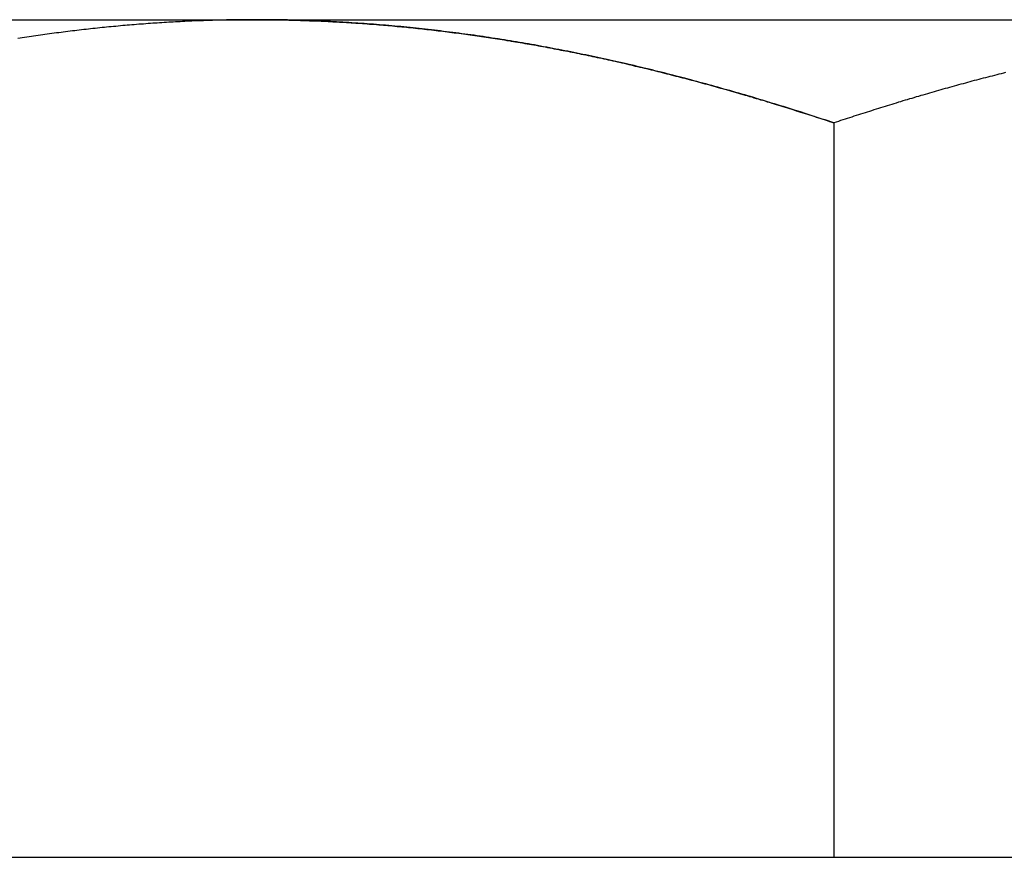
# Model space of a CAD drawing. Extents: x -3272 to -2352, y -772 to 226.
# Drawn here: x -2642 to -2636, y 140 to 145 of the extents above; entities that cross this region are included whole.
import ezdxf

# ---------------------------------------------------------------- set-up
doc = ezdxf.new("R2010")
doc.units = 0
doc.header["$LTSCALE"] = 2
doc.layers.get('0').update_dxf_attribs({"linetype": 'CONTINUOUS'})
doc.layers.add('STEMPEL', color=3, linetype='CONTINUOUS')

# ---------------------------------------------------------------- blocks, each defined once
blk = doc.blocks.new('A$C7CA77AEA')
at = {"extrusion": (-2e-16, 1, -2e-16)}
for p, q in [((280, 433.0917), (284, 433.0917)), ((284, 433.0917), (292, 433.0917)), ((288, 432.3772), (288, 427.2917)), ((280, 427.2917), (288, 427.2917)), ((288, 427.2917), (296, 427.2917))]:
    blk.add_line(p, q, dxfattribs=at)
for points in [[(284, 433.092, 0), (283.984, 433.092, 0), (283.968, 433.092, 0), (283.952, 433.092, 0), (283.936, 433.092, 0), (283.92, 433.091, 0), (283.904, 433.091, 0), (283.888, 433.091, 0), (283.872, 433.091, 0), (283.856, 433.091, 0), (283.84, 433.091, 0), (283.824, 433.09, 0), (283.808, 433.09, 0), (283.792, 433.09, 0), (283.776, 433.089, 0), (283.76, 433.089, 0), (283.744, 433.089, 0), (283.728, 433.088, 0), (283.712, 433.088, 0), (283.696, 433.087, 0), (283.68, 433.087, 0), (283.664, 433.086, 0), (283.648, 433.086, 0), (283.632, 433.085, 0), (283.616, 433.085, 0), (283.6, 433.084, 0), (283.584, 433.083, 0), (283.568, 433.083, 0), (283.552, 433.082, 0), (283.536, 433.081, 0), (283.52, 433.081, 0), (283.504, 433.08, 0), (283.488, 433.079, 0), (283.472, 433.078, 0), (283.456, 433.077, 0), (283.44, 433.077, 0), (283.424, 433.076, 0), (283.408, 433.075, 0), (283.392, 433.074, 0), (283.376, 433.073, 0), (283.36, 433.072, 0), (283.345, 433.071, 0), (283.329, 433.07, 0), (283.313, 433.069, 0), (283.297, 433.068, 0), (283.281, 433.067, 0), (283.265, 433.066, 0), (283.249, 433.065, 0), (283.233, 433.063, 0), (283.217, 433.062, 0), (283.201, 433.061, 0), (283.185, 433.06, 0), (283.169, 433.059, 0), (283.153, 433.057, 0), (283.137, 433.056, 0), (283.121, 433.055, 0), (283.105, 433.053, 0), (283.09, 433.052, 0), (283.074, 433.051, 0), (283.058, 433.049, 0), (283.042, 433.048, 0), (283.026, 433.046, 0), (283.01, 433.045, 0), (282.994, 433.043, 0), (282.978, 433.042, 0), (282.962, 433.04, 0), (282.947, 433.039, 0), (282.931, 433.037, 0), (282.915, 433.035, 0), (282.899, 433.034, 0), (282.883, 433.032, 0), (282.867, 433.03, 0), (282.851, 433.029, 0), (282.836, 433.027, 0), (282.82, 433.025, 0), (282.804, 433.023, 0), (282.788, 433.022, 0), (282.772, 433.02, 0), (282.756, 433.018, 0), (282.741, 433.016, 0), (282.725, 433.014, 0), (282.709, 433.012, 0), (282.693, 433.01, 0), (282.677, 433.008, 0), (282.662, 433.006, 0), (282.646, 433.004, 0), (282.63, 433.002, 0), (282.614, 433, 0), (282.598, 432.998, 0), (282.583, 432.996, 0), (282.567, 432.994, 0), (282.551, 432.992, 0), (282.535, 432.99, 0), (282.519, 432.987, 0), (282.504, 432.985, 0), (282.488, 432.983, 0), (282.472, 432.981, 0), (282.456, 432.978, 0), (282.441, 432.976, 0), (282.425, 432.974, 0), (282.409, 432.972, 0), (282.393, 432.969, 0), (282.378, 432.967, 0), (282.362, 432.964, 0), (282.346, 432.962, 0)], [(288, 432.377, 0), (287.979, 432.384, 0), (287.959, 432.391, 0), (287.938, 432.398, 0), (287.918, 432.404, 0), (287.897, 432.411, 0), (287.877, 432.418, 0), (287.856, 432.425, 0), (287.835, 432.431, 0), (287.815, 432.438, 0), (287.794, 432.444, 0), (287.774, 432.451, 0), (287.753, 432.458, 0), (287.733, 432.464, 0), (287.712, 432.471, 0), (287.691, 432.477, 0), (287.671, 432.484, 0), (287.65, 432.49, 0), (287.629, 432.496, 0), (287.609, 432.503, 0), (287.588, 432.509, 0), (287.568, 432.515, 0), (287.547, 432.522, 0), (287.526, 432.528, 0), (287.506, 432.534, 0), (287.485, 432.54, 0), (287.464, 432.546, 0), (287.444, 432.553, 0), (287.423, 432.559, 0), (287.403, 432.565, 0), (287.382, 432.571, 0), (287.361, 432.577, 0), (287.341, 432.583, 0), (287.32, 432.589, 0), (287.299, 432.595, 0), (287.279, 432.601, 0), (287.258, 432.607, 0), (287.237, 432.612, 0), (287.216, 432.618, 0), (287.196, 432.624, 0), (287.175, 432.63, 0), (287.154, 432.636, 0), (287.134, 432.641, 0), (287.113, 432.647, 0), (287.092, 432.653, 0), (287.072, 432.658, 0), (287.051, 432.664, 0), (287.03, 432.669, 0), (287.009, 432.675, 0), (286.989, 432.68, 0), (286.968, 432.686, 0), (286.947, 432.691, 0), (286.927, 432.697, 0), (286.906, 432.702, 0), (286.885, 432.707, 0), (286.864, 432.713, 0), (286.844, 432.718, 0), (286.823, 432.723, 0), (286.802, 432.728, 0), (286.781, 432.733, 0), (286.76, 432.739, 0), (286.74, 432.744, 0), (286.719, 432.749, 0), (286.698, 432.754, 0), (286.677, 432.759, 0), (286.657, 432.764, 0), (286.636, 432.769, 0), (286.615, 432.774, 0), (286.594, 432.779, 0), (286.573, 432.783, 0), (286.553, 432.788, 0), (286.532, 432.793, 0), (286.511, 432.798, 0), (286.49, 432.802, 0), (286.469, 432.807, 0), (286.448, 432.812, 0), (286.428, 432.816, 0), (286.407, 432.821, 0), (286.386, 432.826, 0), (286.365, 432.83, 0), (286.344, 432.835, 0), (286.323, 432.839, 0), (286.303, 432.843, 0), (286.282, 432.848, 0), (286.261, 432.852, 0), (286.24, 432.856, 0), (286.219, 432.861, 0), (286.198, 432.865, 0), (286.177, 432.869, 0), (286.156, 432.873, 0), (286.136, 432.877, 0), (286.115, 432.881, 0), (286.094, 432.885, 0), (286.073, 432.889, 0), (286.052, 432.893, 0), (286.031, 432.897, 0), (286.01, 432.901, 0), (285.989, 432.905, 0), (285.968, 432.909, 0), (285.947, 432.913, 0), (285.926, 432.917, 0), (285.905, 432.92, 0), (285.884, 432.924, 0), (285.863, 432.928, 0), (285.843, 432.931, 0), (285.822, 432.935, 0), (285.801, 432.938, 0), (285.78, 432.942, 0), (285.759, 432.945, 0), (285.738, 432.949, 0), (285.717, 432.952, 0), (285.696, 432.955, 0), (285.675, 432.959, 0), (285.654, 432.962, 0), (285.633, 432.965, 0), (285.612, 432.968, 0), (285.591, 432.971, 0), (285.57, 432.975, 0), (285.549, 432.978, 0), (285.528, 432.981, 0), (285.507, 432.984, 0), (285.485, 432.987, 0), (285.464, 432.99, 0), (285.443, 432.992, 0), (285.422, 432.995, 0), (285.401, 432.998, 0), (285.38, 433.001, 0), (285.359, 433.004, 0), (285.338, 433.006, 0), (285.317, 433.009, 0), (285.296, 433.011, 0), (285.275, 433.014, 0), (285.254, 433.017, 0), (285.233, 433.019, 0), (285.212, 433.021, 0), (285.19, 433.024, 0), (285.169, 433.026, 0), (285.148, 433.029, 0), (285.127, 433.031, 0), (285.106, 433.033, 0), (285.085, 433.035, 0), (285.064, 433.037, 0), (285.042, 433.04, 0), (285.021, 433.042, 0), (285, 433.044, 0), (284.979, 433.046, 0), (284.958, 433.048, 0), (284.937, 433.05, 0), (284.916, 433.051, 0), (284.894, 433.053, 0), (284.873, 433.055, 0), (284.852, 433.057, 0), (284.831, 433.058, 0), (284.81, 433.06, 0), (284.788, 433.062, 0), (284.767, 433.063, 0), (284.746, 433.065, 0), (284.725, 433.066, 0), (284.703, 433.068, 0), (284.682, 433.069, 0), (284.661, 433.071, 0), (284.64, 433.072, 0), (284.619, 433.073, 0), (284.597, 433.074, 0), (284.576, 433.076, 0), (284.555, 433.077, 0), (284.533, 433.078, 0), (284.512, 433.079, 0), (284.491, 433.08, 0), (284.47, 433.081, 0), (284.448, 433.082, 0), (284.427, 433.083, 0), (284.406, 433.084, 0), (284.384, 433.085, 0), (284.363, 433.085, 0), (284.342, 433.086, 0), (284.32, 433.087, 0), (284.299, 433.087, 0), (284.278, 433.088, 0), (284.256, 433.089, 0), (284.235, 433.089, 0), (284.214, 433.09, 0), (284.192, 433.09, 0), (284.171, 433.09, 0), (284.15, 433.091, 0), (284.128, 433.091, 0), (284.107, 433.091, 0), (284.086, 433.091, 0), (284.064, 433.092, 0), (284.043, 433.092, 0), (284.021, 433.092, 0), (284, 433.092, 0)], [(289.189, 432.726, 0), (289.174, 432.722, 0), (289.158, 432.718, 0), (289.142, 432.714, 0), (289.127, 432.71, 0), (289.111, 432.706, 0), (289.096, 432.702, 0), (289.08, 432.698, 0), (289.065, 432.694, 0), (289.049, 432.69, 0), (289.034, 432.686, 0), (289.018, 432.682, 0), (289.003, 432.678, 0), (288.987, 432.674, 0), (288.972, 432.67, 0), (288.956, 432.666, 0), (288.941, 432.662, 0), (288.925, 432.657, 0), (288.91, 432.653, 0), (288.894, 432.649, 0), (288.879, 432.645, 0), (288.863, 432.64, 0), (288.848, 432.636, 0), (288.832, 432.632, 0), (288.817, 432.628, 0), (288.801, 432.623, 0), (288.786, 432.619, 0), (288.771, 432.615, 0), (288.755, 432.61, 0), (288.74, 432.606, 0), (288.724, 432.601, 0), (288.709, 432.597, 0), (288.693, 432.593, 0), (288.678, 432.588, 0), (288.662, 432.584, 0), (288.647, 432.579, 0), (288.631, 432.575, 0), (288.616, 432.57, 0), (288.601, 432.566, 0), (288.585, 432.561, 0), (288.57, 432.557, 0), (288.554, 432.552, 0), (288.539, 432.547, 0), (288.523, 432.543, 0), (288.508, 432.538, 0), (288.493, 432.534, 0), (288.477, 432.529, 0), (288.462, 432.524, 0), (288.446, 432.52, 0), (288.431, 432.515, 0), (288.415, 432.51, 0), (288.4, 432.505, 0), (288.385, 432.501, 0), (288.369, 432.496, 0), (288.354, 432.491, 0), (288.338, 432.486, 0), (288.323, 432.482, 0), (288.308, 432.477, 0), (288.292, 432.472, 0), (288.277, 432.467, 0), (288.261, 432.462, 0), (288.246, 432.457, 0), (288.231, 432.452, 0), (288.215, 432.447, 0), (288.2, 432.443, 0), (288.184, 432.438, 0), (288.169, 432.433, 0), (288.154, 432.428, 0), (288.138, 432.423, 0), (288.123, 432.418, 0), (288.108, 432.413, 0), (288.092, 432.408, 0), (288.077, 432.403, 0), (288.061, 432.398, 0), (288.046, 432.393, 0), (288.031, 432.387, 0), (288.015, 432.382, 0), (288, 432.377, 0)]]:
    blk.add_polyline3d(points)
at = {"color": 1}
for points in [[(284, 433.092, 0), (283.984, 433.092, 0), (283.968, 433.092, 0), (283.952, 433.092, 0), (283.936, 433.092, 0), (283.92, 433.091, 0), (283.904, 433.091, 0), (283.888, 433.091, 0), (283.872, 433.091, 0), (283.856, 433.091, 0), (283.84, 433.091, 0), (283.824, 433.09, 0), (283.808, 433.09, 0), (283.792, 433.09, 0), (283.776, 433.089, 0), (283.76, 433.089, 0), (283.744, 433.089, 0), (283.728, 433.088, 0), (283.712, 433.088, 0), (283.696, 433.087, 0), (283.68, 433.087, 0), (283.664, 433.086, 0), (283.648, 433.086, 0), (283.632, 433.085, 0), (283.616, 433.085, 0), (283.6, 433.084, 0), (283.584, 433.083, 0), (283.568, 433.083, 0), (283.552, 433.082, 0), (283.536, 433.081, 0), (283.52, 433.081, 0), (283.504, 433.08, 0), (283.488, 433.079, 0), (283.472, 433.078, 0), (283.456, 433.077, 0), (283.44, 433.077, 0), (283.424, 433.076, 0), (283.408, 433.075, 0), (283.392, 433.074, 0), (283.376, 433.073, 0), (283.36, 433.072, 0), (283.345, 433.071, 0), (283.329, 433.07, 0), (283.313, 433.069, 0), (283.297, 433.068, 0), (283.281, 433.067, 0), (283.265, 433.066, 0), (283.249, 433.065, 0), (283.233, 433.063, 0), (283.217, 433.062, 0), (283.201, 433.061, 0), (283.185, 433.06, 0), (283.169, 433.059, 0), (283.153, 433.057, 0), (283.137, 433.056, 0), (283.121, 433.055, 0), (283.105, 433.053, 0), (283.09, 433.052, 0), (283.074, 433.051, 0), (283.058, 433.049, 0), (283.042, 433.048, 0), (283.026, 433.046, 0), (283.01, 433.045, 0), (282.994, 433.043, 0), (282.978, 433.042, 0), (282.962, 433.04, 0), (282.947, 433.039, 0), (282.931, 433.037, 0), (282.915, 433.035, 0), (282.899, 433.034, 0), (282.883, 433.032, 0), (282.867, 433.03, 0), (282.851, 433.029, 0), (282.836, 433.027, 0), (282.82, 433.025, 0), (282.804, 433.023, 0), (282.788, 433.022, 0), (282.772, 433.02, 0), (282.756, 433.018, 0), (282.741, 433.016, 0), (282.725, 433.014, 0), (282.709, 433.012, 0), (282.693, 433.01, 0), (282.677, 433.008, 0), (282.662, 433.006, 0), (282.646, 433.004, 0), (282.63, 433.002, 0), (282.614, 433, 0), (282.598, 432.998, 0), (282.583, 432.996, 0), (282.567, 432.994, 0), (282.551, 432.992, 0), (282.535, 432.99, 0), (282.519, 432.987, 0), (282.504, 432.985, 0), (282.488, 432.983, 0), (282.472, 432.981, 0), (282.456, 432.978, 0), (282.441, 432.976, 0), (282.425, 432.974, 0), (282.409, 432.972, 0), (282.393, 432.969, 0), (282.378, 432.967, 0), (282.362, 432.964, 0), (282.346, 432.962, 0)], [(284, 433.092, 0), (284.016, 433.092, 0), (284.032, 433.092, 0), (284.048, 433.092, 0), (284.064, 433.092, 0), (284.08, 433.091, 0), (284.096, 433.091, 0), (284.112, 433.091, 0), (284.128, 433.091, 0), (284.144, 433.091, 0), (284.16, 433.091, 0), (284.176, 433.09, 0), (284.192, 433.09, 0), (284.208, 433.09, 0), (284.224, 433.089, 0), (284.24, 433.089, 0), (284.256, 433.089, 0), (284.272, 433.088, 0), (284.288, 433.088, 0), (284.304, 433.087, 0), (284.32, 433.087, 0), (284.336, 433.086, 0), (284.352, 433.086, 0), (284.368, 433.085, 0), (284.384, 433.085, 0), (284.4, 433.084, 0), (284.416, 433.083, 0), (284.432, 433.083, 0), (284.448, 433.082, 0), (284.464, 433.081, 0), (284.48, 433.081, 0), (284.496, 433.08, 0), (284.512, 433.079, 0), (284.528, 433.078, 0), (284.544, 433.077, 0), (284.56, 433.077, 0), (284.576, 433.076, 0), (284.592, 433.075, 0), (284.608, 433.074, 0), (284.624, 433.073, 0), (284.64, 433.072, 0), (284.655, 433.071, 0), (284.671, 433.07, 0), (284.687, 433.069, 0), (284.703, 433.068, 0), (284.719, 433.067, 0), (284.735, 433.066, 0), (284.751, 433.065, 0), (284.767, 433.063, 0), (284.783, 433.062, 0), (284.799, 433.061, 0), (284.815, 433.06, 0), (284.831, 433.059, 0), (284.847, 433.057, 0), (284.863, 433.056, 0), (284.879, 433.055, 0), (284.895, 433.053, 0), (284.91, 433.052, 0), (284.926, 433.051, 0), (284.942, 433.049, 0), (284.958, 433.048, 0), (284.974, 433.046, 0), (284.99, 433.045, 0), (285.006, 433.043, 0), (285.022, 433.042, 0), (285.038, 433.04, 0), (285.053, 433.039, 0), (285.069, 433.037, 0), (285.085, 433.035, 0), (285.101, 433.034, 0), (285.117, 433.032, 0), (285.133, 433.03, 0), (285.149, 433.029, 0), (285.164, 433.027, 0), (285.18, 433.025, 0), (285.196, 433.023, 0), (285.212, 433.022, 0), (285.228, 433.02, 0), (285.244, 433.018, 0), (285.259, 433.016, 0), (285.275, 433.014, 0), (285.291, 433.012, 0), (285.307, 433.01, 0), (285.323, 433.008, 0), (285.338, 433.006, 0), (285.354, 433.004, 0), (285.37, 433.002, 0), (285.386, 433, 0), (285.402, 432.998, 0), (285.417, 432.996, 0), (285.433, 432.994, 0), (285.449, 432.992, 0), (285.465, 432.99, 0), (285.481, 432.987, 0), (285.496, 432.985, 0), (285.512, 432.983, 0), (285.528, 432.981, 0), (285.544, 432.978, 0), (285.559, 432.976, 0), (285.575, 432.974, 0), (285.591, 432.972, 0), (285.607, 432.969, 0), (285.622, 432.967, 0), (285.638, 432.964, 0), (285.654, 432.962, 0), (285.67, 432.96, 0), (285.685, 432.957, 0), (285.701, 432.955, 0), (285.717, 432.952, 0), (285.733, 432.949, 0), (285.748, 432.947, 0), (285.764, 432.944, 0), (285.78, 432.942, 0), (285.795, 432.939, 0), (285.811, 432.937, 0), (285.827, 432.934, 0), (285.843, 432.931, 0), (285.858, 432.928, 0), (285.874, 432.926, 0), (285.89, 432.923, 0), (285.905, 432.92, 0), (285.921, 432.917, 0), (285.937, 432.915, 0), (285.953, 432.912, 0), (285.968, 432.909, 0), (285.984, 432.906, 0), (286, 432.903, 0), (286.015, 432.9, 0), (286.031, 432.897, 0), (286.047, 432.894, 0), (286.062, 432.891, 0), (286.078, 432.888, 0), (286.094, 432.885, 0), (286.109, 432.882, 0), (286.125, 432.879, 0), (286.141, 432.876, 0), (286.156, 432.873, 0), (286.172, 432.87, 0), (286.187, 432.867, 0), (286.203, 432.864, 0), (286.219, 432.861, 0), (286.234, 432.857, 0), (286.25, 432.854, 0), (286.266, 432.851, 0), (286.281, 432.848, 0), (286.297, 432.845, 0), (286.313, 432.841, 0), (286.328, 432.838, 0), (286.344, 432.835, 0), (286.359, 432.831, 0), (286.375, 432.828, 0), (286.391, 432.825, 0), (286.406, 432.821, 0), (286.422, 432.818, 0), (286.437, 432.814, 0), (286.453, 432.811, 0), (286.469, 432.807, 0), (286.484, 432.804, 0), (286.5, 432.8, 0), (286.515, 432.797, 0), (286.531, 432.793, 0), (286.546, 432.79, 0), (286.562, 432.786, 0), (286.578, 432.782, 0), (286.593, 432.779, 0), (286.609, 432.775, 0), (286.624, 432.771, 0), (286.64, 432.768, 0), (286.655, 432.764, 0), (286.671, 432.76, 0), (286.687, 432.757, 0), (286.702, 432.753, 0), (286.718, 432.749, 0), (286.733, 432.745, 0), (286.749, 432.742, 0), (286.764, 432.738, 0), (286.78, 432.734, 0), (286.795, 432.73, 0), (286.811, 432.726, 0), (286.826, 432.722, 0), (286.842, 432.718, 0), (286.858, 432.714, 0), (286.873, 432.71, 0), (286.889, 432.706, 0), (286.904, 432.702, 0), (286.92, 432.698, 0), (286.935, 432.694, 0), (286.951, 432.69, 0), (286.966, 432.686, 0), (286.982, 432.682, 0), (286.997, 432.678, 0), (287.013, 432.674, 0), (287.028, 432.67, 0), (287.044, 432.666, 0), (287.059, 432.662, 0), (287.075, 432.657, 0), (287.09, 432.653, 0), (287.106, 432.649, 0), (287.121, 432.645, 0), (287.137, 432.64, 0), (287.152, 432.636, 0), (287.168, 432.632, 0), (287.183, 432.628, 0), (287.199, 432.623, 0), (287.214, 432.619, 0), (287.229, 432.615, 0), (287.245, 432.61, 0), (287.26, 432.606, 0), (287.276, 432.601, 0), (287.291, 432.597, 0), (287.307, 432.593, 0), (287.322, 432.588, 0), (287.338, 432.584, 0), (287.353, 432.579, 0), (287.369, 432.575, 0), (287.384, 432.57, 0), (287.399, 432.566, 0), (287.415, 432.561, 0), (287.43, 432.557, 0), (287.446, 432.552, 0), (287.461, 432.547, 0), (287.477, 432.543, 0), (287.492, 432.538, 0), (287.507, 432.534, 0), (287.523, 432.529, 0), (287.538, 432.524, 0), (287.554, 432.52, 0), (287.569, 432.515, 0), (287.585, 432.51, 0), (287.6, 432.505, 0), (287.615, 432.501, 0), (287.631, 432.496, 0), (287.646, 432.491, 0), (287.662, 432.486, 0), (287.677, 432.482, 0), (287.692, 432.477, 0), (287.708, 432.472, 0), (287.723, 432.467, 0), (287.739, 432.462, 0), (287.754, 432.457, 0), (287.769, 432.452, 0), (287.785, 432.447, 0), (287.8, 432.443, 0), (287.816, 432.438, 0), (287.831, 432.433, 0), (287.846, 432.428, 0), (287.862, 432.423, 0), (287.877, 432.418, 0), (287.892, 432.413, 0), (287.908, 432.408, 0), (287.923, 432.403, 0), (287.939, 432.398, 0), (287.954, 432.393, 0), (287.969, 432.387, 0), (287.985, 432.382, 0), (288, 432.377, 0)], [(284, 433.092, 0), (284.016, 433.092, 0), (284.032, 433.092, 0), (284.048, 433.092, 0), (284.064, 433.092, 0), (284.08, 433.091, 0), (284.096, 433.091, 0), (284.112, 433.091, 0), (284.128, 433.091, 0), (284.144, 433.091, 0), (284.16, 433.091, 0), (284.176, 433.09, 0), (284.192, 433.09, 0), (284.208, 433.09, 0), (284.224, 433.089, 0), (284.24, 433.089, 0), (284.256, 433.089, 0), (284.272, 433.088, 0), (284.288, 433.088, 0), (284.304, 433.087, 0), (284.32, 433.087, 0), (284.336, 433.086, 0), (284.352, 433.086, 0), (284.368, 433.085, 0), (284.384, 433.085, 0), (284.4, 433.084, 0), (284.416, 433.083, 0), (284.432, 433.083, 0), (284.448, 433.082, 0), (284.464, 433.081, 0), (284.48, 433.081, 0), (284.496, 433.08, 0), (284.512, 433.079, 0), (284.528, 433.078, 0), (284.544, 433.077, 0), (284.56, 433.077, 0), (284.576, 433.076, 0), (284.592, 433.075, 0), (284.608, 433.074, 0), (284.624, 433.073, 0), (284.64, 433.072, 0), (284.655, 433.071, 0), (284.671, 433.07, 0), (284.687, 433.069, 0), (284.703, 433.068, 0), (284.719, 433.067, 0), (284.735, 433.066, 0), (284.751, 433.065, 0), (284.767, 433.063, 0), (284.783, 433.062, 0), (284.799, 433.061, 0), (284.815, 433.06, 0), (284.831, 433.059, 0), (284.847, 433.057, 0), (284.863, 433.056, 0), (284.879, 433.055, 0), (284.895, 433.053, 0), (284.91, 433.052, 0), (284.926, 433.051, 0), (284.942, 433.049, 0), (284.958, 433.048, 0), (284.974, 433.046, 0), (284.99, 433.045, 0), (285.006, 433.043, 0), (285.022, 433.042, 0), (285.038, 433.04, 0), (285.053, 433.039, 0), (285.069, 433.037, 0), (285.085, 433.035, 0), (285.101, 433.034, 0), (285.117, 433.032, 0), (285.133, 433.03, 0), (285.149, 433.029, 0), (285.164, 433.027, 0), (285.18, 433.025, 0), (285.196, 433.023, 0), (285.212, 433.022, 0), (285.228, 433.02, 0), (285.244, 433.018, 0), (285.259, 433.016, 0), (285.275, 433.014, 0), (285.291, 433.012, 0), (285.307, 433.01, 0), (285.323, 433.008, 0), (285.338, 433.006, 0), (285.354, 433.004, 0), (285.37, 433.002, 0), (285.386, 433, 0), (285.402, 432.998, 0), (285.417, 432.996, 0), (285.433, 432.994, 0), (285.449, 432.992, 0), (285.465, 432.99, 0), (285.481, 432.987, 0), (285.496, 432.985, 0), (285.512, 432.983, 0), (285.528, 432.981, 0), (285.544, 432.978, 0), (285.559, 432.976, 0), (285.575, 432.974, 0), (285.591, 432.972, 0), (285.607, 432.969, 0), (285.622, 432.967, 0), (285.638, 432.964, 0), (285.654, 432.962, 0), (285.67, 432.96, 0), (285.685, 432.957, 0), (285.701, 432.955, 0), (285.717, 432.952, 0), (285.733, 432.949, 0), (285.748, 432.947, 0), (285.764, 432.944, 0), (285.78, 432.942, 0), (285.795, 432.939, 0), (285.811, 432.937, 0), (285.827, 432.934, 0), (285.843, 432.931, 0), (285.858, 432.928, 0), (285.874, 432.926, 0), (285.89, 432.923, 0), (285.905, 432.92, 0), (285.921, 432.917, 0), (285.937, 432.915, 0), (285.953, 432.912, 0), (285.968, 432.909, 0), (285.984, 432.906, 0), (286, 432.903, 0), (286.015, 432.9, 0), (286.031, 432.897, 0), (286.047, 432.894, 0), (286.062, 432.891, 0), (286.078, 432.888, 0), (286.094, 432.885, 0), (286.109, 432.882, 0), (286.125, 432.879, 0), (286.141, 432.876, 0), (286.156, 432.873, 0), (286.172, 432.87, 0), (286.187, 432.867, 0), (286.203, 432.864, 0), (286.219, 432.861, 0), (286.234, 432.857, 0), (286.25, 432.854, 0), (286.266, 432.851, 0), (286.281, 432.848, 0), (286.297, 432.845, 0), (286.313, 432.841, 0), (286.328, 432.838, 0), (286.344, 432.835, 0), (286.359, 432.831, 0), (286.375, 432.828, 0), (286.391, 432.825, 0), (286.406, 432.821, 0), (286.422, 432.818, 0), (286.437, 432.814, 0), (286.453, 432.811, 0), (286.469, 432.807, 0), (286.484, 432.804, 0), (286.5, 432.8, 0), (286.515, 432.797, 0), (286.531, 432.793, 0), (286.546, 432.79, 0), (286.562, 432.786, 0), (286.578, 432.782, 0), (286.593, 432.779, 0), (286.609, 432.775, 0), (286.624, 432.771, 0), (286.64, 432.768, 0), (286.655, 432.764, 0), (286.671, 432.76, 0), (286.687, 432.757, 0), (286.702, 432.753, 0), (286.718, 432.749, 0), (286.733, 432.745, 0), (286.749, 432.742, 0), (286.764, 432.738, 0), (286.78, 432.734, 0), (286.795, 432.73, 0), (286.811, 432.726, 0), (286.826, 432.722, 0), (286.842, 432.718, 0), (286.858, 432.714, 0), (286.873, 432.71, 0), (286.889, 432.706, 0), (286.904, 432.702, 0), (286.92, 432.698, 0), (286.935, 432.694, 0), (286.951, 432.69, 0), (286.966, 432.686, 0), (286.982, 432.682, 0), (286.997, 432.678, 0), (287.013, 432.674, 0), (287.028, 432.67, 0), (287.044, 432.666, 0), (287.059, 432.662, 0), (287.075, 432.657, 0), (287.09, 432.653, 0), (287.106, 432.649, 0), (287.121, 432.645, 0), (287.137, 432.64, 0), (287.152, 432.636, 0), (287.168, 432.632, 0), (287.183, 432.628, 0), (287.199, 432.623, 0), (287.214, 432.619, 0), (287.229, 432.615, 0), (287.245, 432.61, 0), (287.26, 432.606, 0), (287.276, 432.601, 0), (287.291, 432.597, 0), (287.307, 432.593, 0), (287.322, 432.588, 0), (287.338, 432.584, 0), (287.353, 432.579, 0), (287.369, 432.575, 0), (287.384, 432.57, 0), (287.399, 432.566, 0), (287.415, 432.561, 0), (287.43, 432.557, 0), (287.446, 432.552, 0), (287.461, 432.547, 0), (287.477, 432.543, 0), (287.492, 432.538, 0), (287.507, 432.534, 0), (287.523, 432.529, 0), (287.538, 432.524, 0), (287.554, 432.52, 0), (287.569, 432.515, 0), (287.585, 432.51, 0), (287.6, 432.505, 0), (287.615, 432.501, 0), (287.631, 432.496, 0), (287.646, 432.491, 0), (287.662, 432.486, 0), (287.677, 432.482, 0), (287.692, 432.477, 0), (287.708, 432.472, 0), (287.723, 432.467, 0), (287.739, 432.462, 0), (287.754, 432.457, 0), (287.769, 432.452, 0), (287.785, 432.447, 0), (287.8, 432.443, 0), (287.816, 432.438, 0), (287.831, 432.433, 0), (287.846, 432.428, 0), (287.862, 432.423, 0), (287.877, 432.418, 0), (287.892, 432.413, 0), (287.908, 432.408, 0), (287.923, 432.403, 0), (287.939, 432.398, 0), (287.954, 432.393, 0), (287.969, 432.387, 0), (287.985, 432.382, 0), (288, 432.377, 0)], [(289.189, 432.726, 0), (289.174, 432.722, 0), (289.158, 432.718, 0), (289.142, 432.714, 0), (289.127, 432.71, 0), (289.111, 432.706, 0), (289.096, 432.702, 0), (289.08, 432.698, 0), (289.065, 432.694, 0), (289.049, 432.69, 0), (289.034, 432.686, 0), (289.018, 432.682, 0), (289.003, 432.678, 0), (288.987, 432.674, 0), (288.972, 432.67, 0), (288.956, 432.666, 0), (288.941, 432.662, 0), (288.925, 432.657, 0), (288.91, 432.653, 0), (288.894, 432.649, 0), (288.879, 432.645, 0), (288.863, 432.64, 0), (288.848, 432.636, 0), (288.832, 432.632, 0), (288.817, 432.628, 0), (288.801, 432.623, 0), (288.786, 432.619, 0), (288.771, 432.615, 0), (288.755, 432.61, 0), (288.74, 432.606, 0), (288.724, 432.601, 0), (288.709, 432.597, 0), (288.693, 432.593, 0), (288.678, 432.588, 0), (288.662, 432.584, 0), (288.647, 432.579, 0), (288.631, 432.575, 0), (288.616, 432.57, 0), (288.601, 432.566, 0), (288.585, 432.561, 0), (288.57, 432.557, 0), (288.554, 432.552, 0), (288.539, 432.547, 0), (288.523, 432.543, 0), (288.508, 432.538, 0), (288.493, 432.534, 0), (288.477, 432.529, 0), (288.462, 432.524, 0), (288.446, 432.52, 0), (288.431, 432.515, 0), (288.415, 432.51, 0), (288.4, 432.505, 0), (288.385, 432.501, 0), (288.369, 432.496, 0), (288.354, 432.491, 0), (288.338, 432.486, 0), (288.323, 432.482, 0), (288.308, 432.477, 0), (288.292, 432.472, 0), (288.277, 432.467, 0), (288.261, 432.462, 0), (288.246, 432.457, 0), (288.231, 432.452, 0), (288.215, 432.447, 0), (288.2, 432.443, 0), (288.184, 432.438, 0), (288.169, 432.433, 0), (288.154, 432.428, 0), (288.138, 432.423, 0), (288.123, 432.418, 0), (288.108, 432.413, 0), (288.092, 432.408, 0), (288.077, 432.403, 0), (288.061, 432.398, 0), (288.046, 432.393, 0), (288.031, 432.387, 0), (288.015, 432.382, 0), (288, 432.377, 0)]]:
    blk.add_polyline3d(points, dxfattribs=at)

msp = doc.modelspace()

# ---------------------------------------------------------------- block references
at = {"layer": 'STEMPEL'}
msp.add_blockref('A$C7CA77AEA', (-2924.7241, -287.73, 125.5157), dxfattribs=at)

doc.saveas('drawing.dxf')
